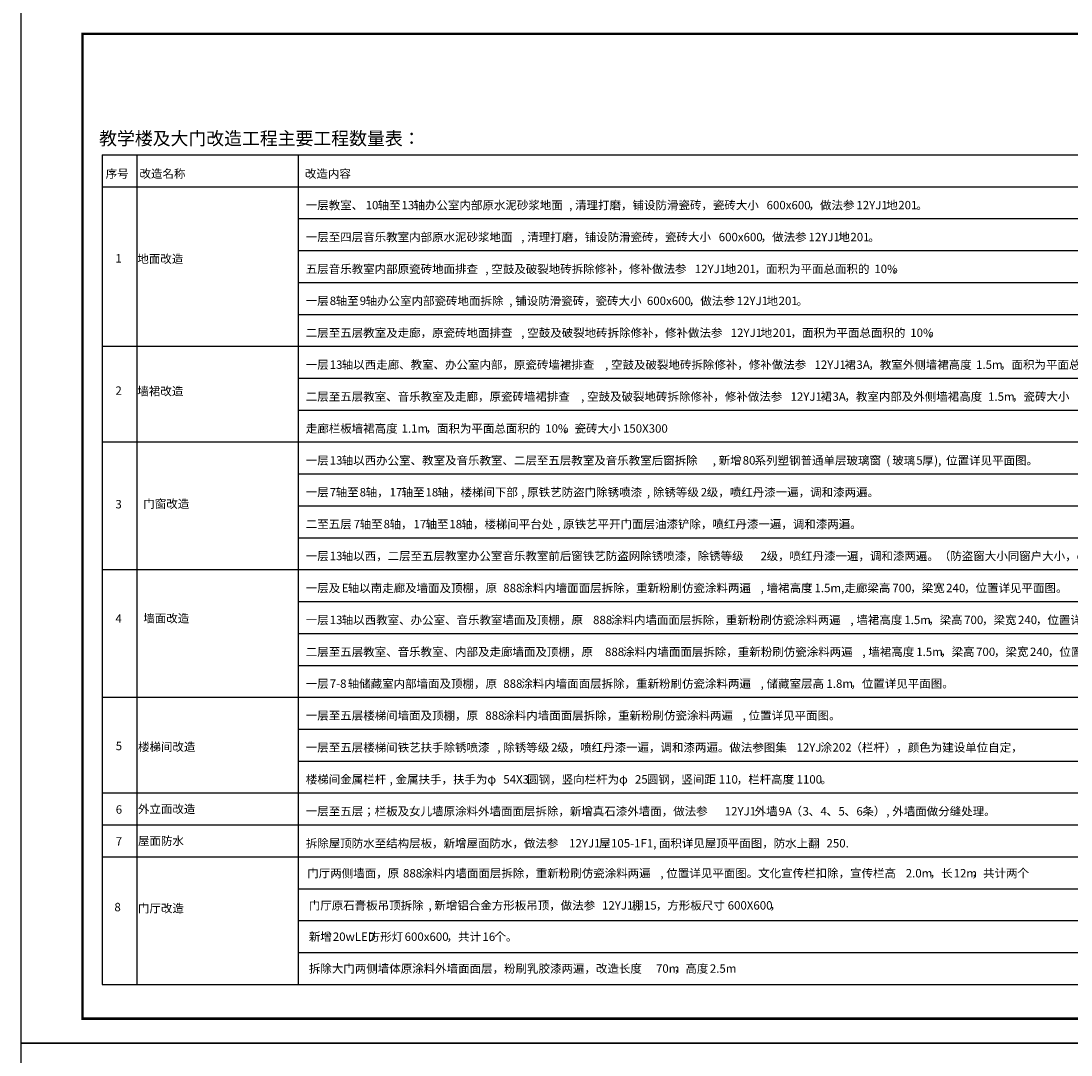
# Model space of a CAD drawing. Extents: x -33255 to 209064, y -181806 to 248694.
# Drawn here: x -33255 to 9385, y -140281 to -98281 of the extents above; entities that cross this region are included whole.
import ezdxf

# ---------------------------------------------------------------- set-up
doc = ezdxf.new("R2010")
doc.units = 0
doc.header["$LTSCALE"] = 1000
doc.header["$MEASUREMENT"] = 0
doc.layers.add('PUB_TITLE', color=4, linetype='Continuous')
doc.styles.add('宋体', font='txt')

msp = doc.modelspace()

# ---------------------------------------------------------------- linework, layer by layer
for p, q in [((-29960.2, -103717.7), (16347.3, -103717.7)), ((-29960.2, -103717.7), (-29960.2, -137413.7)), ((-28555.9, -103717.7), (-28555.9, -137413.7)), ((-22004.8, -103717.7), (-22004.8, -137413.7)), ((-29960.2, -105013.7), (16347.3, -105013.7)), ((-29960.2, -105013.7), (16347.3, -105013.7)), ((-29960.2, -105013.7), (16347.3, -105013.7)), ((-29960.2, -105013.7), (16347.3, -105013.7)), ((-22004.8, -105013.7), (16347.3, -105013.7)), ((-22004.8, -106309.7), (16347.3, -106309.7)), ((-22004.8, -107605.7), (16347.3, -107605.7)), ((-22004.8, -108901.7), (16347.3, -108901.7)), ((-22004.8, -110197.7), (16347.3, -110197.7)), ((-29960.2, -111493.7), (16347.3, -111493.7)), ((-22004.8, -111493.7), (16347.3, -111493.7)), ((-22004.8, -111493.7), (16347.3, -111493.7)), ((-22004.8, -111493.7), (16347.3, -111493.7)), ((-22004.8, -111493.7), (16347.3, -111493.7)), ((-22004.8, -112789.7), (16347.3, -112789.7)), ((-22004.8, -114085.7), (16347.3, -114085.7)), ((-29960.2, -115381.7), (16347.3, -115381.7)), ((-22004.8, -116677.7), (16347.3, -116677.7)), ((-22004.8, -117973.7), (16347.3, -117973.7)), ((-22004.8, -119269.7), (16347.3, -119269.7)), ((-29960.2, -120565.7), (16347.3, -120565.7)), ((-22004.8, -121861.7), (16347.3, -121861.7)), ((-22004.8, -123157.7), (16347.3, -123157.7)), ((-22004.8, -124453.7), (16347.3, -124453.7)), ((-29960.2, -125749.7), (16347.3, -125749.7)), ((-22004.8, -127045.7), (16347.3, -127045.7)), ((-22004.8, -128341.7), (16347.3, -128341.7)), ((-22004.8, -128341.7), (16347.3, -128341.7)), ((-29960.2, -129637.7), (16347.3, -129637.7)), ((-22004.8, -129637.7), (16347.3, -129637.7)), ((-29960.2, -130933.7), (16347.3, -130933.7)), ((-28555.9, -130933.7), (16347.3, -130933.7)), ((-29960.2, -132229.7), (16347.3, -132229.7)), ((-22004.8, -133525.7), (16347.3, -133525.7)), ((-22004.8, -134821.7), (16347.3, -134821.7)), ((-22004.8, -136117.7), (16347.3, -136117.7)), ((-29960.2, -137413.7), (16347.3, -137413.7))]:
    msp.add_line(p, q)
at = {"layer": 'PUB_TITLE'}
for points in [[(-33255, -139806.4), (26145, -139806.4), (26145, -97806.4), (-33255, -97806.4)], [(-33255, -181806.4), (26145, -181806.4), (26145, -139806.4), (-33255, -139806.4)]]:
    msp.add_lwpolyline(points, close=True, dxfattribs=at)
at = {"layer": 'PUB_TITLE', "const_width": 100}
msp.add_lwpolyline([(-30755, -138806.4), (25145, -138806.4), (25145, -98806.4), (-30755, -98806.4)], close=True, dxfattribs=at)

# ---------------------------------------------------------------- texts
at = {"style": '宋体'}
for s, height, p in [('教学楼及大门改造工程主要工程数量表：', 531.646, (-30083.9, -103316.9)), ('序号', 341.77, (-29814, -104653.4)), ('改造名称', 341.77, (-28442.6, -104653.4)), ('改造内容', 341.77, (-21724.4, -104653.4)), ('一层教室、', 341.77, (-21689.5, -105932.1)), ('10', 341.77, (-19259.1, -105932.1)), ('轴至', 341.77, (-18773.1, -105932.1)), ('13', 341.77, (-17800.9, -105932.1)), ('轴办公室内部原水泥砂浆地面', 341.772, (-17314.8, -105932.1)), ('清理打磨，铺设防滑瓷砖，瓷砖大小', 341.772, (-10752.8, -105932.1)), ('600x600', 341.77, (-2975.6, -105932.1)), ('，做法参', 341.77, (-1274.3, -105932.1)), ('12YJ1', 341.77, (670, -105932.1)), ('地', 341.8, (1885.2, -105932.1)), ('201', 341.77, (2371.2, -105932.1)), (',', 341.8, (-10995.9, -105932.1)), ('。', 341.8, (3100.4, -105932.1)), ('一层至四层音乐教室内部原水泥砂浆地面', 341.772, (-21689.5, -107228.1)), ('清理打磨，铺设防滑瓷砖，瓷砖大小', 341.772, (-12697.1, -107228.1)), ('600x600', 341.77, (-4919.9, -107228.1)), ('，做法参', 341.77, (-3218.6, -107228.1)), ('12YJ1', 341.77, (-1274.3, -107228.1)), ('地', 341.8, (-59.1, -107228.1)), ('201', 341.77, (426.9, -107228.1)), (',', 341.8, (-12940.2, -107228.1)), ('。', 341.8, (1156, -107228.1)), ('1', 341.8, (-29421, -108092.2)), ('地面改造', 341.77, (-28528.6, -108113)), ('五层音乐教室内部原瓷砖地面排查', 341.772, (-21689.5, -108524.1)), ('空鼓及破裂地砖拆除修补，修补做法参', 341.772, (-14155.3, -108524.1)), ('12YJ1', 341.77, (-5892.1, -108524.1)), ('地', 341.8, (-4676.9, -108524.1)), ('201', 341.77, (-4190.8, -108524.1)), ('，面积为平面总面积的', 341.77, (-3461.7, -108524.1)), ('10%', 341.77, (1399.1, -108524.1)), (',', 341.8, (-14398.4, -108524.1)), ('。', 341.8, (2128.2, -108524.1)), ('一层', 341.77, (-21689.5, -109820.1)), ('8', 341.8, (-20717.4, -109820.1)), ('轴至', 341.77, (-20474.3, -109820.1)), ('9', 341.8, (-19502.2, -109820.1)), ('轴办公室内部瓷砖地面拆除', 341.772, (-19259.1, -109820.1)), ('铺设防滑瓷砖，瓷砖大小', 341.772, (-13183.2, -109820.1)), ('600x600', 341.77, (-7836.4, -109820.1)), ('，做法参', 341.77, (-6135.1, -109820.1)), ('12YJ1', 341.77, (-4190.8, -109820.1)), ('地', 341.8, (-2975.6, -109820.1)), ('201', 341.77, (-2489.5, -109820.1)), (',', 341.8, (-13426.2, -109820.1)), ('。', 341.8, (-1760.4, -109820.1)), ('二层至五层教室及走廊，原瓷砖地面排查', 341.772, (-21689.5, -111116.1)), ('空鼓及破裂地砖拆除修补，修补做法参', 341.772, (-12697.1, -111116.1)), ('12YJ1', 341.77, (-4433.8, -111116.1)), ('地', 341.8, (-3218.6, -111116.1)), ('201', 341.77, (-2732.6, -111116.1)), ('，面积为平面总面积的', 341.77, (-2003.4, -111116.1)), ('10%', 341.77, (2857.3, -111116.1)), (',', 341.8, (-12940.2, -111116.1)), ('。', 341.8, (3586.4, -111116.1)), ('2', 341.8, (-29421, -113465.5)), ('墙裙改造', 341.77, (-28528.6, -113486.3)), ('二层至五层教室、音乐教室及走廊，原瓷砖墙裙排查', 341.772, (-21689.5, -113708.1)), ('空鼓及破裂地砖拆除修补，修补做法参', 341.772, (-10266.7, -113708.1)), ('12YJ1', 341.77, (-2003.4, -113708.1)), ('裙', 341.8, (-788.3, -113708.1)), ('3A', 341.77, (-302.2, -113708.1)), ('，教室内部及外侧墙裙高度', 341.772, (183.9, -113708.1)), ('1.5m', 341.77, (6016.8, -113708.1)), ('，瓷砖大小', 341.77, (6989, -113708.1)), (',', 341.8, (-10509.8, -113708.1)), ('一层', 341.77, (-21689.5, -116300.1)), ('13', 341.77, (-20717.4, -116300.1)), ('轴以西办公室、教室及音乐教室、二层至五层教室及音乐教室后窗拆除', 341.772, (-20231.3, -116300.1)), ('新增', 341.77, (-4919.9, -116300.1)), ('80', 341.77, (-3947.8, -116300.1)), ('系列塑钢普通单层玻璃窗', 341.772, (-3461.7, -116300.1)), ('(', 341.8, (1885.2, -116300.1)), ('玻璃', 341.77, (2128.2, -116300.1)), ('5', 341.8, (3100.4, -116300.1)), ('厚', 341.8, (3343.4, -116300.1)), ('),', 341.77, (3829.5, -116300.1)), ('位置详见平面图。', 341.77, (4315.5, -116300.1)), (',', 341.8, (-5162.9, -116300.1)), ('一层', 341.77, (-21689.5, -117592.3)), ('7', 341.8, (-20717.4, -117592.3)), ('轴至', 341.77, (-20474.3, -117592.3)), ('8', 341.8, (-19502.2, -117592.3)), ('轴，', 341.77, (-19259.1, -117592.3)), ('17', 341.77, (-18287, -117592.3)), ('轴至', 341.77, (-17800.9, -117592.3)), ('18', 341.77, (-16828.8, -117592.3)), ('轴，楼梯间下部', 341.77, (-16342.7, -117592.3)), ('原铁艺防盗门除锈喷漆', 341.77, (-12697.1, -117592.3)), ('除锈等级', 341.77, (-7593.3, -117592.3)), ('2', 341.8, (-5649, -117592.3)), ('级，喷红丹漆一遍，调和漆两遍。', 341.772, (-5406, -117592.3)), ('门窗改造', 341.77, (-28287.3, -118062.7)), (',', 341.8, (-12940.2, -117592.3)), (',', 341.8, (-7836.4, -117592.3)), ('3', 341.8, (-29421, -118078.5)), ('轴以南走廊及墙面及顶棚，原', 341.772, (-19988.3, -121484.1)), ('涂料内墙面面层拆除，重新粉刷仿瓷涂料两遍', 341.772, (-12940.2, -121484.1)), ('墙裙高度', 341.77, (-2975.6, -121484.1)), ('走廊梁高', 341.77, (183.9, -121484.1)), ('，梁宽', 341.77, (2857.3, -121484.1)), ('，位置详见平面图。', 341.77, (5044.7, -121484.1)), ('一层及', 341.77, (-21689.5, -121484.1)), ('E', 341.8, (-20231.3, -121484.1)), ('888', 341.77, (-13669.3, -121484.1)), (',', 341.8, (-3218.6, -121484.1)), ('1.5m,', 341.77, (-1031.3, -121484.1)), ('700', 341.77, (2128.2, -121484.1)), ('240', 341.77, (4315.5, -121484.1)), ('墙面改造', 341.77, (-28287.3, -122714.3)), ('4', 341.8, (-29421, -122726.6)), ('一层', 341.77, (-21689.5, -122780.1)), ('13', 341.77, (-20717.4, -122780.1)), ('轴以西教室、办公室、音乐教室墙面及顶棚，原', 341.772, (-20231.3, -122780.1)), ('888', 341.77, (-10023.7, -122780.1)), ('涂料内墙面面层拆除，重新粉刷仿瓷涂料两遍', 341.772, (-9294.6, -122780.1)), (',', 341.8, (426.9, -122780.1)), ('墙裙高度', 341.77, (670, -122780.1)), ('1.5m', 341.77, (2614.3, -122780.1)), ('，梁高', 341.77, (3586.4, -122780.1)), ('700', 341.77, (5044.7, -122780.1)), ('，梁宽', 341.77, (5773.8, -122780.1)), ('240', 341.77, (7232, -122780.1)), ('，位置详见平面图。', 341.77, (7961.1, -122780.1)), ('一层至五层楼梯间墙面及顶棚，原', 341.772, (-21689.5, -126662.4)), ('888', 341.77, (-14398.4, -126662.4)), ('涂料内墙面面层拆除，重新粉刷仿瓷涂料两遍', 341.772, (-13669.3, -126662.4)), (',', 341.8, (-3947.8, -126662.4)), ('位置详见平面图。', 341.77, (-3704.7, -126662.4)), ('5', 341.8, (-29407.8, -127900.1)), ('楼梯间改造', 341.77, (-28504.5, -127933.7)), ('一层至五层楼梯间铁艺扶手除锈喷漆', 341.772, (-21689.5, -127960.3)), (',', 341.8, (-13912.3, -127960.3)), ('除锈等级', 341.77, (-13669.3, -127960.3)), ('2', 341.8, (-11725, -127960.3)), ('级，喷红丹漆一遍，调和漆两遍。做法参图集', 341.772, (-11481.9, -127960.3)), ('12YJ', 341.77, (-1760.4, -127960.3)), ('涂', 341.8, (-788.3, -127960.3)), ('202', 341.77, (-302.2, -127960.3)), ('（栏杆），颜色为建设单位自定，', 341.772, (426.9, -127960.3)), ('楼梯间金属栏杆', 341.77, (-21689.5, -129256.3)), (',', 341.8, (-18287, -129256.3)), ('金属扶手，扶手为φ', 341.77, (-18044, -129256.3)), ('54X3', 341.77, (-13669.3, -129256.3)), ('圆钢，竖向栏杆为φ', 341.77, (-12697.1, -129256.3)), ('25', 341.77, (-8322.4, -129256.3)), ('圆钢，竖间距', 341.77, (-7836.4, -129256.3)), ('110', 341.77, (-4919.9, -129256.3)), ('，栏杆高度', 341.77, (-4190.8, -129256.3)), ('1100', 341.77, (-1760.4, -129256.3)), ('。', 341.8, (-788.3, -129256.3)), ('6', 341.8, (-29407.8, -130480.2)), ('外立面改造', 341.77, (-28504.5, -130457.6)), ('一层至五层；栏板及女儿墙原涂料外墙面面层拆除，新增真石漆外墙面，做法参', 341.772, (-21689.5, -130550.4)), ('12YJ1', 341.77, (-4676.9, -130550.4)), ('外墙', 341.77, (-3461.7, -130550.4)), ('9A', 341.77, (-2489.5, -130550.4)), ('（', 341.8, (-2003.4, -130550.4)), ('3', 341.8, (-1517.4, -130550.4)), ('、', 341.8, (-1274.3, -130550.4)), ('4', 341.8, (-788.3, -130550.4)), ('、', 341.8, (-545.2, -130550.4)), ('5', 341.8, (-59.1, -130550.4)), ('、', 341.8, (183.9, -130550.4)), ('6', 341.8, (670, -130550.4)), ('条）', 341.77, (913, -130550.4)), ('外墙面做分缝处理。', 341.77, (2128.2, -130550.4)), (',', 341.8, (1885.2, -130550.4)), ('7', 341.8, (-29407.8, -131776.2)), ('屋面防水', 341.77, (-28504.5, -131753.6)), ('拆除屋顶防水至结构层板，新增屋面防水，做法参', 341.772, (-21689.5, -131852.1)), ('12YJ1', 341.77, (-10995.9, -131852.1)), ('屋', 341.8, (-9780.7, -131852.1)), ('105-1F1,', 341.77, (-9294.6, -131852.1)), ('面积详见屋顶平面图，防水上翻', 341.772, (-7350.3, -131852.1)), ('250.', 341.77, (-545.2, -131852.1)), ('门厅两侧墙面，原', 341.77, (-21629.6, -133068.8)), ('888', 341.77, (-17741, -133068.8)), ('涂料内墙面面层拆除，重新粉刷仿瓷涂料两遍', 341.772, (-17011.9, -133068.8)), (',', 341.8, (-7290.3, -133068.8)), ('位置详见平面图。文化宣传栏扣除，宣传栏高', 341.772, (-7047.3, -133068.8)), ('2.0m', 341.77, (2674.2, -133068.8)), ('，长', 341.77, (3646.4, -133068.8)), ('12m', 341.77, (4618.5, -133068.8)), ('，共计两个', 341.77, (5347.6, -133068.8)), ('8', 341.8, (-29461.7, -134443.4)), ('门厅改造', 341.77, (-28504.5, -134491.2)), ('门厅原石膏板吊顶拆除', 341.77, (-21568.9, -134375.2)), ('新增铝合金方形板吊顶，做法参', 341.772, (-16465.1, -134375.2)), ('12YJ1', 341.77, (-9660, -134375.2)), ('棚', 341.8, (-8444.9, -134375.2)), ('15', 341.77, (-7958.8, -134375.2)), ('，方形板尺寸', 341.77, (-7472.7, -134375.2)), ('600X600', 341.77, (-4556.2, -134375.2)), ('，', 341.8, (-2855, -134375.2)), (',', 341.8, (-16708.1, -134375.2))]:
    msp.add_text(s, height=height, dxfattribs=at).set_placement(p)
at = {"color": 1, "style": '宋体'}
for s, height, p in [('一层', 341.77, (-21689.5, -112412.1)), ('13', 341.77, (-20717.4, -112412.1)), ('轴以西走廊、教室、办公室内部，原瓷砖墙裙排查', 341.772, (-20231.3, -112412.1)), ('空鼓及破裂地砖拆除修补，修补做法参', 341.772, (-9294.6, -112412.1)), ('12YJ1', 341.77, (-1031.3, -112412.1)), ('裙', 341.8, (183.9, -112412.1)), ('3A', 341.77, (670, -112412.1)), ('，教室外侧墙裙高度', 341.77, (1156, -112412.1)), ('1.5m', 341.77, (5530.7, -112412.1)), ('，面积为平面总面积的', 341.77, (6502.9, -112412.1)), (',', 341.8, (-9537.6, -112412.1)), ('走廊栏板墙裙高度', 341.77, (-21689.5, -115004.1)), ('1.1m', 341.77, (-17800.9, -115004.1)), ('，面积为平面总面积的', 341.77, (-16828.8, -115004.1)), ('10%', 341.77, (-11968, -115004.1)), ('。瓷砖大小', 341.77, (-11238.9, -115004.1)), ('150X300', 341.77, (-8808.5, -115004.1)), ('二至五层', 341.77, (-21689.5, -118888.3)), ('轴至', 341.77, (-19502.2, -118888.3)), ('轴，', 341.77, (-18287, -118888.3)), ('轴至', 341.77, (-16828.8, -118888.3)), ('轴，楼梯间平台处', 341.77, (-15370.5, -118888.3)), ('原铁艺平开门面层油漆铲除，喷红丹漆一遍，调和漆两遍。', 341.772, (-11238.9, -118888.3)), ('7', 341.8, (-19745.2, -118888.3)), ('8', 341.8, (-18530, -118888.3)), ('17', 341.77, (-17314.8, -118888.3)), ('18', 341.77, (-15856.6, -118888.3)), (',', 341.8, (-11481.9, -118888.3)), ('一层', 341.77, (-21689.5, -120184.3)), ('轴以西，二层至五层教室办公室音乐教室前后窗铁艺防盗网除锈喷漆，除锈等级', 341.772, (-20231.3, -120184.3)), ('级，喷红丹漆一遍，调和漆两遍。（防盗窗大小同窗户大小，φ', 341.772, (-2975.6, -120184.3)), ('13', 341.77, (-20717.4, -120184.3)), ('2', 341.8, (-3218.6, -120184.3)), ('二层至五层教室、音乐教室、内部及走廊墙面及顶棚，原', 341.772, (-21689.5, -124076.1)), ('888', 341.77, (-9537.6, -124076.1)), ('涂料内墙面面层拆除，重新粉刷仿瓷涂料两遍', 341.772, (-8808.5, -124076.1)), (',', 341.8, (913, -124076.1)), ('墙裙高度', 341.77, (1156, -124076.1)), ('1.5m', 341.77, (3100.4, -124076.1)), ('，梁高', 341.77, (4072.5, -124076.1)), ('700', 341.77, (5530.7, -124076.1)), ('，梁宽', 341.77, (6259.8, -124076.1)), ('240', 341.77, (7718.1, -124076.1)), ('，位置详见平面图。', 341.77, (8447.2, -124076.1)), ('一层', 341.77, (-21689.5, -125368.3)), ('7-8', 341.77, (-20717.4, -125368.3)), ('轴储藏室内部墙面及顶棚，原', 341.772, (-19988.3, -125368.3)), ('888', 341.77, (-13669.3, -125368.3)), ('涂料内墙面面层拆除，重新粉刷仿瓷涂料两遍', 341.772, (-12940.2, -125368.3)), (',', 341.8, (-3218.6, -125368.3)), ('储藏室层高', 341.77, (-2975.6, -125368.3)), ('1.8m', 341.77, (-545.2, -125368.3)), ('，位置详见平面图。', 341.77, (426.9, -125368.3)), ('新增', 341.77, (-21564.1, -135646.8)), ('20wLED', 341.77, (-20591.9, -135646.8)), ('方形灯', 341.77, (-19133.7, -135646.8)), ('600x600', 341.77, (-17675.4, -135646.8)), ('，共计', 341.77, (-15974.2, -135646.8)), ('16', 341.77, (-14516, -135646.8)), ('个。', 341.77, (-14029.9, -135646.8)), ('拆除大门两侧墙体原涂料外墙面面层，粉刷乳胶漆两遍，改造长度', 341.772, (-21564.1, -136940.9)), ('70m', 341.77, (-7467.8, -136940.9)), ('，高度', 341.77, (-6738.7, -136940.9)), ('2.5m', 341.77, (-5280.5, -136940.9))]:
    msp.add_text(s, height=height, dxfattribs=at).set_placement(p)

doc.saveas('drawing.dxf')
